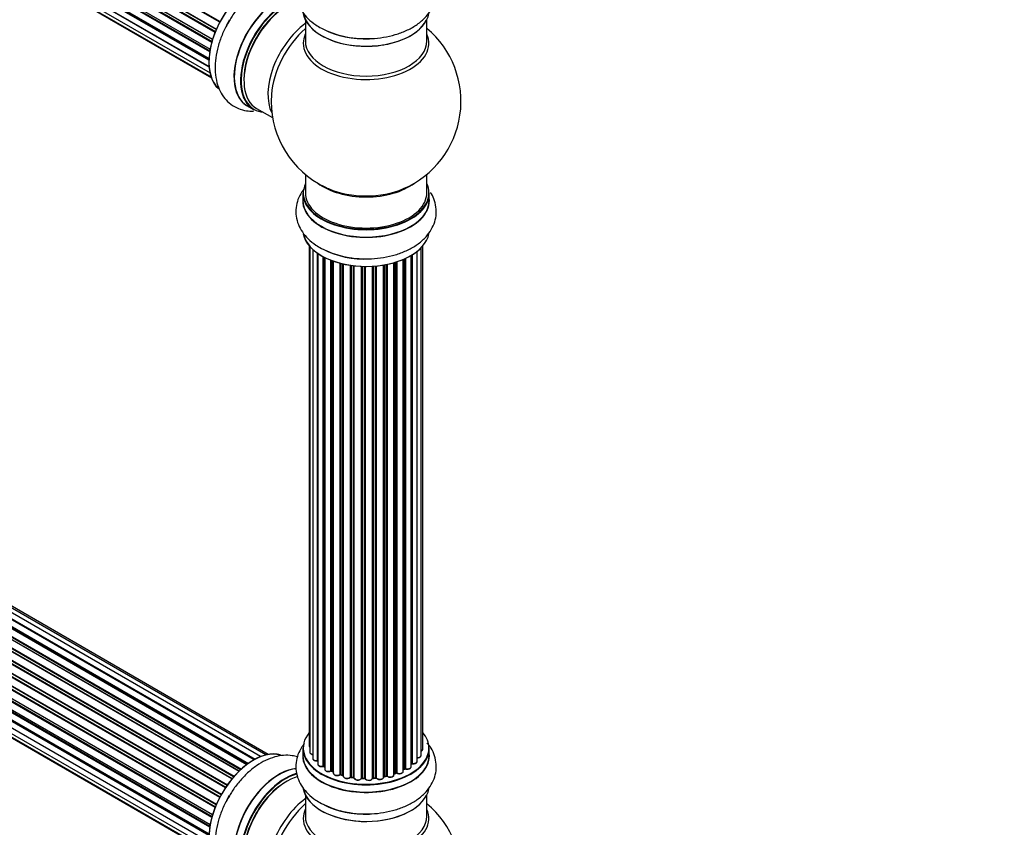
# Model space of a CAD drawing. Units: millimetres. Extents: x 0 to 1503, y 0 to 2593.
# Drawn here: x 499 to 758, y 342 to 554 of the extents above; entities that cross this region are included whole.
import ezdxf
from ezdxf import colors
from ezdxf.entities.mleader import LeaderData, LeaderLine
from ezdxf.math import Vec2, Vec3

# ---------------------------------------------------------------- set-up
doc = ezdxf.new("R2010")
doc.units = ezdxf.units.MM
doc.layers.add('DV7_Défaut', color=7, linetype='Continuous')
doc.layers.add('Défaut', color=7, linetype='Continuous')

# ---------------------------------------------------------------- blocks, each defined once
blk = doc.blocks.new('_DOT')
at = {"color": 0}
blk.add_line((0, 0), (-1, 0), dxfattribs=at)
at = {"color": 0, "const_width": 0.333}
blk.add_lwpolyline([(-0.1665, 0, 1), (0.1665, 0, 1)], format="xyb", close=True, dxfattribs=at)
blk = doc.blocks.new('SE6')
at = {"layer": 'DV7_Défaut', "color": 7, "linetype": 'Continuous'}
for p, q in [((551.33, 553.72), (223.16, 743.19)), ((223.34, 743.33), (551.43, 553.91)), ((550.12, 551.07), (221.99, 740.51)), ((222.15, 740.69), (550.21, 551.29)), ((222.32, 741.41), (550.48, 551.95)), ((550.42, 551.81), (222.36, 741.22)), ((549.24, 548.43), (221.2, 737.82)), ((221.28, 738.75), (549.48, 549.26)), ((221.35, 738.02), (549.31, 548.68)), ((549.46, 549.19), (221.48, 738.55)), ((220.65, 736.11), (548.82, 546.63)), ((548.71, 545.94), (220.84, 735.23)), ((220.96, 735.45), (548.75, 546.2)), ((220.43, 733.6), (548.52, 544.18)), ((548.5, 543.72), (220.91, 732.86)), ((221.01, 733.08), (548.51, 544)), ((220.65, 731.35), (548.54, 542.04)), ((221.28, 729.45), (548.78, 540.37)), ((548.55, 541.93), (221.42, 730.8)), ((222.32, 727.98), (549.07, 539.33)), ((223.7, 727), (549.15, 539.11)), ((573.9, 554.39), (573.9, 548.8)), ((605.9, 548.8), (605.9, 554.39)), ((558.44, 358.24), (230.29, 547.7)), ((558.7, 358.43), (231.03, 547.61)), ((231.17, 547.82), (558.92, 358.59)), ((560.38, 359.51), (232.36, 548.89)), ((560.39, 359.52), (233.09, 548.5)), ((233.25, 548.68), (560.64, 359.66)), ((562.12, 360.35), (234.39, 549.57)), ((563.46, 360.79), (236.28, 549.68)), ((564.13, 360.93), (237.95, 549.25)), ((556.46, 356.55), (228.27, 546.03)), ((228.57, 545.89), (556.48, 356.57)), ((556.85, 356.92), (228.97, 546.22)), ((229.09, 546.44), (557.05, 357.09)), ((553.28, 352.76), (225.18, 542.18)), ((225.23, 542.41), (553.4, 352.94)), ((554.56, 354.49), (226.38, 543.97)), ((226.61, 543.97), (554.64, 354.59)), ((555, 355.01), (226.99, 544.38)), ((227.07, 544.61), (555.16, 355.19)), ((551.71, 350.29), (223.61, 539.72)), ((223.62, 539.93), (551.8, 350.46)), ((552.83, 352.15), (224.67, 541.62)), ((224.84, 541.71), (552.95, 352.28)), ((222.32, 537.29), (550.48, 347.82)), ((550.42, 347.68), (222.36, 537.09)), ((551.33, 349.6), (223.16, 539.07)), ((223.34, 539.21), (551.43, 349.78)), ((221.28, 534.62), (549.48, 345.14)), ((549.46, 345.06), (221.48, 534.42)), ((550.12, 346.94), (221.99, 536.39)), ((222.15, 536.56), (550.21, 347.16)), ((220.65, 531.98), (548.82, 342.51)), ((549.24, 344.31), (221.2, 533.7)), ((221.35, 533.9), (549.31, 344.55)), ((220.43, 529.48), (548.52, 340.06)), ((548.71, 341.81), (220.84, 531.11)), ((220.96, 531.32), (548.75, 342.08)), ((558.63, 531.7), (560.29, 530.75)), ((561.04, 531.06), (565.26, 528.63)), ((220.65, 527.23), (548.54, 337.92)), ((548.5, 339.6), (220.91, 528.73)), ((221.01, 528.96), (548.51, 339.87)), ((548.55, 337.81), (221.42, 526.68)), ((221.28, 525.32), (548.78, 336.24)), ((222.32, 523.85), (549.07, 335.2)), ((223.7, 522.88), (549.15, 334.98)), ((573.9, 513.67), (573.9, 508.79)), ((605.9, 508.79), (605.9, 513.67)), ((573.25, 508.71), (573.25, 506.79)), ((606.55, 506.79), (606.55, 508.71)), ((574.92, 494.88), (574.92, 363.22)), ((575.07, 494.7), (575.07, 361.54)), ((575.83, 493.93), (575.83, 359.9)), ((577.07, 359.34), (577.07, 492.95)), ((577.16, 492.89), (577.16, 358.4)), ((603.37, 359.13), (603.37, 493.43)), ((604.42, 360.71), (604.42, 494.37)), ((604.88, 362.38), (604.88, 494.88)), ((578.59, 357.88), (578.59, 492.01)), ((578.84, 491.88), (578.84, 357.85)), ((579, 491.8), (579, 357.09)), ((580.61, 356.63), (580.61, 491.08)), ((580.86, 490.99), (580.86, 356.63)), ((581.27, 490.84), (581.27, 356.02)), ((583.04, 355.65), (583.04, 490.3)), ((597.25, 355.6), (597.25, 490.43)), ((597.28, 490.44), (597.28, 355.93)), ((597.76, 356.12), (597.76, 490.59)), ((598.02, 490.67), (598.02, 356.1)), ((599.71, 356.52), (599.71, 491.3)), ((600, 357.21), (600, 491.42)), ((600.25, 491.54), (600.25, 357.22)), ((601.78, 357.71), (601.78, 492.34)), ((601.79, 358.54), (601.79, 492.35)), ((602.03, 492.49), (602.03, 358.59)), ((583.28, 490.23), (583.28, 355.68)), ((583.8, 355.52), (583.8, 490.11)), ((583.88, 490.09), (583.88, 355.25)), ((585.76, 354.98), (585.76, 489.74)), ((585.99, 489.71), (585.99, 355.04)), ((586.56, 354.95), (586.56, 489.63)), ((586.71, 489.62), (586.71, 354.82)), ((588.67, 354.66), (588.67, 489.46)), ((588.87, 489.46), (588.87, 354.74)), ((589.46, 354.72), (589.46, 489.44)), ((589.65, 489.44), (589.65, 354.63)), ((591.63, 354.69), (591.63, 489.49)), ((591.8, 489.5), (591.8, 354.79)), ((592.37, 354.85), (592.37, 489.55)), ((592.59, 489.57), (592.59, 354.78)), ((594.52, 354.99), (594.52, 489.82)), ((594.64, 489.84), (594.64, 355.2)), ((595.18, 355.32), (595.18, 489.94)), ((595.43, 489.99), (595.43, 355.27)), ((573.25, 362.56), (573.25, 360.64)), ((606.55, 360.64), (606.55, 362.56)), ((578.88, 357.76), (579, 357.67)), ((580.9, 356.53), (581.27, 356.36)), ((583.32, 355.59), (583.84, 355.44)), ((597.25, 355.85), (597.73, 356.02)), ((599.71, 356.97), (599.96, 357.11)), ((586.02, 354.95), (586.58, 354.87)), ((588.88, 354.66), (589.46, 354.64)), ((591.79, 354.71), (592.36, 354.76)), ((594.61, 355.11), (595.16, 355.23)), ((573.9, 350.26), (573.9, 344.67)), ((605.9, 344.67), (605.9, 350.26))]:
    blk.add_line(p, q, dxfattribs=at)
for centre, radius, start, end in [((589.22, 573.08), 23.66, 242.1342, 271.941), ((589.9, 532.88), 25, 293.2837, 50.2082), ((589.9, 532.88), 25, 175.8922, 240), ((589.9, 532.88), 25, 240, 246.7163), ((589.22, 515.11), 23.66, 242.1342, 271.941), ((601.97, 358.12), 0.392, 76.1445, 118.7503), ((578.68, 357.39), 0.417, 61.3755, 106.3316), ((580.73, 356.13), 0.44, 67.1253, 111.755), ((583.19, 355.18), 0.423, 72.5316, 117.597), ((597.87, 355.61), 0.437, 65.4135, 110.0462), ((600.15, 356.72), 0.432, 70.9821, 115.7807), ((585.94, 354.58), 0.378, 77.7794, 122.7504), ((588.85, 354.31), 0.348, 84.5086, 123.9358), ((595.26, 354.84), 0.404, 59.7486, 104.7265), ((589.22, 368.96), 23.66, 242.1342, 271.941), ((589.9, 328.75), 25, 293.2837, 50.2082)]:
    blk.add_arc(centre, radius, start, end, dxfattribs=at)
for centre, major_axis, ratio, start_param, end_param in [((560.2, 550.02), (8.27, 14.33), 0.57735, 0.137694, 2.99974), ((560.27, 549.98), (-8.33, -14.42), 0.57735, 3.278341, 6.161091), ((566.9, 546.16), (8.35, 14.46), 0.57735, 0.385766, 3.213107), ((566.95, 546.12), (-8.32, -14.42), 0.57735, 3.531381, 6.283185), ((568.61, 545.17), (8.33, 14.42), 0.57735, 0.536701, 3.141593), ((568.68, 545.12), (-8.27, -14.33), 0.57735, 3.659288, 6.283185), ((569.04, 544.92), (-8, -13.86), 0.57735, 3.670057, 6.283185), ((568.68, 545.12), (7.75, 13.42), 0.57735, 0.785398, 2.372196), ((589.9, 557.05), (16.65, 0), 0.57735, 3.251428, 6.177377), ((589.9, 556.96), (-16.55, 0), 0.57735, 0.131695, 2.853262), ((561.93, 549.02), (8.32, 14.42), 0.57735, 1.539481, 1.631018), ((575.35, 541.27), (8, 13.86), 0.57735, 0.914535, 2.787819), ((576.91, 540.37), (-8.48, -14.69), 0.57735, 4.181071, 5.411487), ((589.9, 548.19), (-16.54, 0), 0.57735, 6.027891, 6.283185), ((589.9, 548.19), (-16.54, 0), 0.57735, 0, 3.396887), ((589.9, 558.96), (-16.65, 0), 0.57735, 0.842229, 1.624152), ((589.9, 559.03), (16.69, 0), 0.57735, 4.283524, 4.720516), ((589.9, 548.8), (16, 0), 0.57735, 3.141593, 6.283185), ((568.68, 545.12), (-8.27, -14.33), 0.57735, 0, 0.258528), ((589.9, 508.79), (16.55, 0), 0.57735, 2.883065, 6.283185), ((589.9, 516.96), (-16, 0), 0.57735, 0.649818, 2.491775), ((589.9, 508.79), (16.55, 0), 0.57735, 0, 0.258528), ((589.9, 508.71), (-16.65, 0), 0.57735, 0, 3.141593), ((589.9, 508.79), (-16, 0), 0.57735, 0, 3.141593), ((589.9, 517.57), (16.54, 0), 0.57735, 4.071867, 5.352911), ((589.9, 506.73), (-16.69, 0), 0.57735, 6.211671, 6.283185), ((589.9, 506.73), (-16.69, 0), 0.57735, 0, 3.213107), ((589.9, 506.79), (16.65, 0), 0.57735, 3.141593, 6.283185), ((589.9, 499.07), (16.65, 0), 0.57735, 3.251428, 6.177377), ((589.9, 498.99), (-16.55, 0), 0.57735, 0.131695, 2.853262), ((589.9, 500.99), (-16.65, 0), 0.57735, 0.837094, 1.631018), ((589.9, 501.06), (16.69, 0), 0.57735, 4.2474, 4.720516), ((589.9, 362.64), (16.55, 0), 0.57735, 2.702611, 6.283185), ((589.9, 362.64), (16.55, 0), 0.57735, 0, 0.438981), ((575.92, 363.22), (1, 0), 0.57735, 3.141593, 3.702405), ((560.2, 345.9), (8.27, 14.33), 0.57735, 0.137694, 2.99974), ((560.27, 345.86), (-8.32, -14.42), 0.57735, 3.278341, 6.161091), ((589.9, 360.57), (-16.69, 0), 0.57735, 6.211671, 6.283185), ((589.9, 360.57), (-16.69, 0), 0.57735, 0, 3.213107), ((589.9, 362.56), (-16.65, 0), 0.57735, 0, 3.141593), ((589.9, 360.64), (16.65, 0), 0.57735, 3.141593, 6.283185), ((576.07, 361.54), (1, 0), 0.57735, 3.141593, 4.467458), ((603.42, 360.71), (-1, 0), 0.57735, 1.521907, 3.141593), ((603.88, 362.38), (-1, 0), 0.57735, 2.143788, 3.141593), ((576.83, 359.9), (1, 0), 0.57735, 3.141593, 4.95358), ((577.02, 359.46), (-0.028, 0.198), 0.195028, 3.14192, 4.082996), ((577.11, 359.23), (0.2, 0), 0.57735, 1.358677, 1.811988), ((578.16, 358.4), (1, 0), 0.57735, 3.141593, 5.16302), ((589.9, 362.64), (-14, 0), 0.57735, -3.699104, -3.660635), ((601.62, 358.6), (-0.136, 0.146), 0.693863, 3.328092, 3.782162), ((601.96, 358.48), (0.2, 0), 0.57735, 1.224885, 2.586411), ((602.37, 359.13), (-1, 0), 0.57735, 1.224885, 3.141593), ((602.1, 358.7), (0.041, 0.196), 0.276836, 2.215339, 3.141691), ((566.9, 342.03), (8.35, 14.46), 0.57735, 0.385766, 3.213107), ((566.95, 342), (-8.33, -14.42), 0.57735, 3.531381, 6.283185), ((568.61, 341.04), (8.33, 14.42), 0.57735, 0.536701, 3.141593), ((568.68, 341), (-8.27, -14.33), 0.57735, 3.659288, 6.283185), ((589.9, 362.64), (-14, 0), 0.57735, 0.624875, 0.670163), ((578.5, 357.98), (-0.054, 0.193), 0.355612, 3.142054, 4.046538), ((578.68, 357.78), (0.2, 0), 0.57735, 0.659901, 2.021427), ((578.99, 357.92), (0.119, 0.16), 0.645075, 2.42733, 3.142115), ((589.9, 362.23), (13.5, 0), 0.57735, 3.759657, 3.785105), ((580, 357.09), (1, 0), 0.57735, 3.141593, 3.165557), ((580, 357.09), (1, 0), 0.57735, 3.165557, 5.372459), ((589.9, 362.64), (-14, 0), 0.57735, 0.838309, 0.916011), ((580.49, 356.72), (-0.082, 0.183), 0.500653, 3.142075, 3.982271), ((580.73, 356.54), (0.2, 0), 0.57735, 0.869341, 2.230867), ((589.9, 362.8), (-14, 0), 0.57735, 0.869341, 0.910895), ((580.99, 356.71), (0.088, 0.18), 0.52691, 2.317603, 3.141135), ((582.27, 356.02), (1, 0), 0.57735, 3.141593, 5.581899), ((589.9, 362.64), (-14, 0), 0.57735, 1.047386, 1.126529), ((582.88, 355.72), (-0.113, 0.165), 0.623814, 3.14123, 3.881245), ((583.19, 355.58), (0.2, 0), 0.57735, 1.07878, 2.440306), ((589.9, 362.8), (-14, 0), 0.57735, 1.07878, 1.120334), ((583.38, 355.78), (0.059, 0.191), 0.385716, 2.24692, 3.141163), ((583.71, 355.42), (-0.2, 0), 0.57735, 3.739839, 4.261927), ((583.89, 355.63), (0.054, 0.193), 0.355487, 2.236608, 3.123443), ((596.25, 355.6), (-1, 0), 0.57735, 0.596567, 3.141593), ((597.38, 355.83), (0.2, 0), 0.57735, -4.157207, -4.011887), ((597.17, 356.03), (-0.067, 0.188), 0.430373, 3.337597, 4.01839), ((589.9, 362.64), (-14, 0), 0.57735, -4.15888, -4.082549), ((589.9, 362.8), (14, 0), 0.57735, -1.015615, -0.974061), ((597.65, 356.21), (-0.073, 0.186), 0.458826, 3.142102, 4.005088), ((597.88, 356.02), (0.2, 0), 0.57735, 0.806006, 2.167532), ((598.71, 356.52), (-1, 0), 0.57735, 0.806006, 3.141593), ((598.15, 356.19), (0.097, 0.175), 0.56533, 2.346101, 3.141425), ((589.9, 362.8), (14, 0), 0.57735, -0.806175, -0.764621), ((589.9, 362.23), (13.5, 0), 0.57735, -0.757287, -0.718281), ((589.9, 362.64), (-14, 0), 0.57735, -3.926991, -3.870366), ((599.86, 357.29), (-0.103, 0.171), 0.58922, 3.141661, 3.916384), ((600.14, 357.13), (0.2, 0), 0.57735, 1.015446, 2.376971), ((600.78, 357.71), (-1, 0), 0.57735, 1.015446, 3.141593), ((600.36, 357.32), (0.067, 0.188), 0.430491, 2.264847, 3.14145), ((569.04, 340.8), (-8, -13.86), 0.57735, 3.670057, 6.283185), ((568.68, 341), (7.75, 13.42), 0.57735, 0.785398, 2.372196), ((584.88, 355.25), (1, 0), 0.57735, 3.141593, 5.791338), ((589.9, 362.64), (-14, 0), 0.57735, 1.264959, 1.329531), ((585.59, 355.04), (-0.147, 0.136), 0.719711, 3.140549, 3.730427), ((585.59, 355.04), (-0.147, 0.136), 0.719711, 3.119702, 3.140549), ((585.94, 354.93), (0.2, 0), 0.57735, 1.28822, 2.649746), ((589.9, 362.8), (-14, 0), 0.57735, 1.28822, 1.329774), ((586.05, 355.15), (0.033, 0.197), 0.227664, 2.205477, 3.141377), ((586.51, 354.84), (-0.2, 0), 0.57735, 3.219385, 4.471367), ((586.6, 355.06), (0.028, 0.198), 0.194894, 2.200169, 3.130658), ((587.71, 354.82), (1, 0), 0.57735, 3.141593, 6.000778), ((587.71, 354.65), (0.8, 0), 0.57735, 3.109841, 6.000778), ((589.9, 362.64), (-14, 0), 0.57735, 1.477195, 1.542861), ((588.48, 354.69), (-0.179, 0.09), 0.784153, 3.148212, 3.517), ((588.86, 354.62), (0.2, 0), 0.57735, 1.497659, 2.859185), ((589.9, 362.8), (-14, 0), 0.57735, 1.497659, 1.539213), ((588.89, 354.85), (0.008, 0.2), 0.059663, 2.187538, 3.141492), ((589.45, 354.61), (0.2, 0), 0.57735, 0.177688, 1.539213), ((589.46, 354.84), (0.004, 0.2), 0.025783, 2.186511, 3.141498), ((590.63, 354.73), (-1, 0), 0.57735, 0.177688, 3.068625), ((589.84, 354.65), (0.191, 0.059), 0.803641, 2.896644, 3.143526), ((590.63, 354.57), (0.8, 0), 0.57735, 3.31928, 6.210217), ((589.9, 362.64), (-14, 0), 0.57735, -4.589634, -4.524656), ((591.83, 354.68), (-0.2, 0), 0.57735, 4.848692, 6.210217), ((589.9, 362.8), (14, 0), 0.57735, -1.434494, -1.39294), ((592.34, 354.96), (-0.021, 0.199), 0.144455, 3.141734, 4.089394), ((592.41, 354.73), (0.2, 0), 0.57735, 0.387127, 1.748653), ((593.52, 354.99), (-1, 0), 0.57735, 0.387127, 3.141593), ((592.78, 354.82), (0.163, 0.115), 0.756074, 2.651188, 3.141927), ((589.9, 362.64), (-14, 0), 0.57735, -4.376363, -4.297734), ((594.71, 355.09), (0.2, 0), 0.57735, 1.916538, 2.805994), ((594.57, 355.31), (-0.041, 0.196), 0.276707, 3.156914, 4.067876), ((589.9, 362.8), (14, 0), 0.57735, -1.225054, -1.1835), ((595.11, 355.42), (-0.046, 0.195), 0.308379, 3.14191, 4.060197), ((595.26, 355.21), (0.2, 0), 0.57735, 0.596567, 1.958092), ((595.59, 355.34), (0.13, 0.152), 0.675463, 2.470206, 3.142682), ((589.9, 352.92), (16.65, 0), 0.57735, 3.251428, 6.177377), ((589.9, 352.84), (-16.55, 0), 0.57735, 0.131695, 2.853262), ((561.93, 344.9), (8.32, 14.42), 0.57735, 1.539481, 1.631018), ((575.35, 337.15), (8, 13.86), 0.57735, 0.914535, 2.787819), ((576.91, 336.25), (-8.48, -14.69), 0.57735, 4.181071, 5.411487), ((589.9, 354.84), (-16.65, 0), 0.57735, 0.842229, 1.624152), ((589.9, 344.06), (-16.54, 0), 0.57735, 6.027891, 6.283185), ((589.9, 344.06), (-16.54, 0), 0.57735, 0, 3.396887), ((589.9, 354.91), (16.69, 0), 0.57735, 4.283524, 4.720516), ((589.9, 344.67), (16, 0), 0.57735, 3.141593, 6.283185)]:
    blk.add_ellipse(centre, major_axis=major_axis, ratio=ratio, start_param=start_param, end_param=end_param, dxfattribs=at)
for points, knots in [([(590.03, 549.44), (590.5, 549.42), (591.92, 549.4), (594.57, 549.72), (597.64, 550.41), (600.54, 551.48), (603.14, 552.92), (605.26, 554.64), (606.84, 556.57), (607.88, 558.59), (608.42, 560.77), (608.42, 563.03), (607.85, 565.23), (606.96, 566.9), (606.28, 567.81), (606.03, 568.11)], [0, 0, 0, 0, 0.035887, 0.125665, 0.215979, 0.307319, 0.40008, 0.494057, 0.574951, 0.65202, 0.726686, 0.806298, 0.883811, 0.961112, 1, 1, 1, 1]), ([(573.65, 567.97), (573.4, 567.66), (572.73, 566.74), (571.89, 565.07), (571.36, 562.89), (571.39, 560.63), (571.97, 558.43), (573.06, 556.41), (574.6, 554.6), (576.36, 553.13), (577.58, 552.47), (578.16, 552.17)], [0, 0, 0, 0, 0.061647, 0.180926, 0.296571, 0.419798, 0.539852, 0.659717, 0.783504, 0.913654, 1, 1, 1, 1]), ([(571.82, 564.41), (571.36, 564.55), (570.16, 564.82), (568.14, 564.88), (565.79, 564.46), (563.39, 563.54), (560.99, 562.12), (558.65, 560.24), (556.5, 557.98), (554.86, 555.85), (554.14, 554.6), (553.9, 554.16)], [0, 0, 0, 0, 0.072411, 0.185, 0.301272, 0.423521, 0.55144, 0.682447, 0.813648, 0.944318, 1, 1, 1, 1]), ([(553.9, 554.16), (553.54, 553.58), (552.72, 552.22), (551.59, 549.6), (550.65, 546.6), (550.13, 543.55), (550.07, 540.58), (550.51, 537.88), (551.38, 535.55), (552.61, 533.64), (554.23, 532.08), (556.19, 530.95), (558.25, 530.38), (559.62, 530.3), (560.23, 530.32)], [0, 0, 0, 0, 0.053345, 0.14666, 0.240533, 0.335471, 0.431886, 0.529566, 0.613647, 0.693752, 0.771359, 0.854108, 0.934674, 1, 1, 1, 1]), ([(573.65, 510), (573.4, 509.69), (572.73, 508.76), (571.89, 507.1), (571.36, 504.91), (571.39, 502.66), (571.97, 500.46), (573.06, 498.44), (574.6, 496.63), (576.36, 495.16), (577.58, 494.5), (578.16, 494.19)], [0, 0, 0, 0, 0.061647, 0.180926, 0.296571, 0.419798, 0.539852, 0.659717, 0.783504, 0.913654, 1, 1, 1, 1]), ([(590.03, 491.46), (590.5, 491.45), (591.92, 491.43), (594.57, 491.75), (597.64, 492.44), (600.54, 493.51), (603.14, 494.95), (605.26, 496.67), (606.84, 498.6), (607.88, 500.62), (608.42, 502.8), (608.42, 505.05), (607.88, 507.14), (607.25, 508.38), (606.91, 508.92)], [0, 0, 0, 0, 0.0378278, 0.1324624, 0.2276626, 0.3239433, 0.4217221, 0.5207828, 0.6060526, 0.6872906, 0.7659953, 0.8499142, 0.9316194, 1, 1, 1, 1]), ([(573.65, 363.85), (573.4, 363.54), (572.73, 362.61), (571.89, 360.94), (571.36, 358.76), (571.39, 356.51), (571.97, 354.31), (573.06, 352.29), (574.6, 350.48), (576.36, 349.01), (577.58, 348.35), (578.16, 348.04)], [0, 0, 0, 0, 0.061647, 0.180926, 0.296571, 0.419798, 0.539852, 0.659717, 0.783504, 0.913654, 1, 1, 1, 1]), ([(574.93, 363.21), (574.93, 363.15), (574.94, 363.03), (575.02, 362.92), (575.06, 362.87)], [0, 0, 0, 0, 0.495072, 1, 1, 1, 1]), ([(590.03, 345.31), (590.5, 345.3), (591.92, 345.27), (594.57, 345.6), (597.64, 346.29), (600.54, 347.36), (603.14, 348.79), (605.26, 350.52), (606.84, 352.44), (607.88, 354.46), (608.42, 356.65), (608.42, 358.9), (607.85, 361.11), (606.96, 362.78), (606.28, 363.69), (606.03, 363.99)], [0, 0, 0, 0, 0.035887, 0.125665, 0.215979, 0.307319, 0.40008, 0.494057, 0.574951, 0.65202, 0.726686, 0.806298, 0.883811, 0.961112, 1, 1, 1, 1]), ([(571.82, 360.29), (571.36, 360.43), (570.16, 360.7), (568.14, 360.76), (565.79, 360.33), (563.39, 359.41), (560.99, 358), (558.65, 356.12), (556.5, 353.85), (554.86, 351.73), (554.14, 350.47), (553.9, 350.03)], [0, 0, 0, 0, 0.072411, 0.185, 0.301272, 0.423521, 0.55144, 0.682447, 0.813648, 0.944318, 1, 1, 1, 1]), ([(575.08, 361.54), (575.08, 361.51), (575.07, 361.41), (575.16, 361.24), (575.34, 361.06), (575.58, 360.95), (575.76, 360.91), (575.82, 360.89)], [0, 0, 0, 0, 0.0852262, 0.3156598, 0.5564517, 0.839528, 1, 1, 1, 1]), ([(603.3, 360.05), (603.43, 360.05), (603.66, 360.05), (604.02, 360.15), (604.27, 360.33), (604.41, 360.53), (604.41, 360.65), (604.41, 360.7)], [0, 0, 0, 0, 0.219359, 0.453918, 0.699424, 0.890706, 1, 1, 1, 1]), ([(604.43, 361.82), (604.49, 361.85), (604.64, 361.93), (604.8, 362.09), (604.89, 362.28), (604.87, 362.37), (604.87, 362.39)], [0, 0, 0, 0, 0.24275, 0.610106, 0.923856, 1, 1, 1, 1]), ([(575.84, 359.89), (575.84, 359.82), (575.85, 359.69), (576, 359.5), (576.24, 359.35), (576.56, 359.25), (576.86, 359.24), (577.01, 359.25), (577.05, 359.26)], [0, 0, 0, 0, 0.14036, 0.309727, 0.502706, 0.722343, 0.934682, 1, 1, 1, 1]), ([(577.05, 359.26), (577.07, 359.26), (577.11, 359.26), (577.15, 359.26), (577.16, 359.26)], [0, 0, 0, 0, 0.7181, 1, 1, 1, 1]), ([(577.17, 358.4), (577.16, 358.37), (577.15, 358.27), (577.24, 358.1), (577.43, 357.92), (577.72, 357.78), (578.08, 357.72), (578.38, 357.75), (578.52, 357.78), (578.56, 357.79)], [0, 0, 0, 0, 0.054729, 0.205716, 0.363677, 0.549373, 0.748432, 0.946333, 1, 1, 1, 1]), ([(602.06, 358.5), (602.19, 358.48), (602.41, 358.45), (602.79, 358.51), (603.1, 358.65), (603.3, 358.85), (603.38, 359.03), (603.36, 359.12), (603.36, 359.14)], [0, 0, 0, 0, 0.194647, 0.401238, 0.613198, 0.801151, 0.961518, 1, 1, 1, 1]), ([(579.01, 357.07), (579.01, 357), (579.03, 356.86), (579.18, 356.67), (579.43, 356.52), (579.77, 356.43), (580.15, 356.42), (580.42, 356.48), (580.54, 356.53), (580.57, 356.54)], [0, 0, 0, 0, 0.119751, 0.258882, 0.418735, 0.599336, 0.78198, 0.957872, 1, 1, 1, 1]), ([(581.28, 356.02), (581.28, 355.98), (581.27, 355.88), (581.37, 355.7), (581.56, 355.53), (581.86, 355.4), (582.23, 355.35), (582.61, 355.38), (582.87, 355.48), (582.97, 355.54), (583, 355.56)], [0, 0, 0, 0, 0.053738, 0.178835, 0.311933, 0.468213, 0.634064, 0.798768, 0.96021, 1, 1, 1, 1]), ([(595.46, 355.19), (595.56, 355.12), (595.72, 355.01), (596.09, 354.93), (596.48, 354.94), (596.84, 355.04), (597.1, 355.21), (597.24, 355.42), (597.24, 355.54), (597.24, 355.59)], [0, 0, 0, 0, 0.153429, 0.311933, 0.470556, 0.629649, 0.795584, 0.92537, 1, 1, 1, 1]), ([(598.06, 356.01), (598.17, 355.96), (598.36, 355.88), (598.75, 355.84), (599.13, 355.9), (599.44, 356.04), (599.63, 356.23), (599.72, 356.42), (599.7, 356.5), (599.7, 356.52)], [0, 0, 0, 0, 0.163431, 0.33588, 0.507211, 0.6824, 0.83769, 0.970197, 1, 1, 1, 1]), ([(600.29, 357.13), (600.41, 357.1), (600.62, 357.04), (601.01, 357.05), (601.37, 357.16), (601.63, 357.33), (601.76, 357.54), (601.77, 357.66), (601.77, 357.71)], [0, 0, 0, 0, 0.178638, 0.367774, 0.558101, 0.756715, 0.911668, 1, 1, 1, 1]), ([(583.88, 355.21), (583.9, 355.13), (583.93, 355), (584.11, 354.81), (584.37, 354.66), (584.73, 354.58), (585.12, 354.6), (585.48, 354.7), (585.64, 354.82), (585.73, 354.9)], [0, 0, 0, 0, 0.114882, 0.235077, 0.375682, 0.530428, 0.685181, 0.840506, 1, 1, 1, 1]), ([(586.58, 354.87), (586.6, 354.86), (586.64, 354.85), (586.68, 354.84), (586.7, 354.83), (586.7, 354.82)], [0, 0, 0, 0, 0.4301798, 0.819054, 1, 1, 1, 1]), ([(589.46, 354.64), (589.49, 354.64), (589.53, 354.63), (589.6, 354.61), (589.64, 354.59), (589.65, 354.58), (589.65, 354.58)], [0, 0, 0, 0, 0.279905, 0.539051, 0.774662, 1, 1, 1, 1]), ([(591.62, 354.65), (591.62, 354.65), (591.62, 354.65), (591.62, 354.66), (591.66, 354.68), (591.71, 354.7), (591.76, 354.7), (591.79, 354.71)], [0, 0, 0, 0, 0.008213, 0.244361, 0.476111, 0.711272, 1, 1, 1, 1]), ([(592.36, 354.76), (592.39, 354.76), (592.44, 354.76), (592.52, 354.75), (592.57, 354.73), (592.61, 354.71), (592.62, 354.7), (592.62, 354.7), (592.62, 354.7)], [0, 0, 0, 0, 0.2121159, 0.4307114, 0.6179239, 0.7889203, 0.9647891, 1, 1, 1, 1]), ([(592.62, 354.7), (592.69, 354.62), (592.82, 354.49), (593.16, 354.36), (593.53, 354.32), (593.91, 354.37), (594.23, 354.5), (594.44, 354.69), (594.52, 354.88), (594.52, 354.97), (594.52, 355)], [0, 0, 0, 0, 0.143564, 0.281745, 0.427395, 0.572005, 0.719436, 0.852193, 0.964937, 1, 1, 1, 1]), ([(594.53, 355.08), (594.53, 355.08), (594.56, 355.1), (594.59, 355.1), (594.61, 355.11)], [0, 0, 0, 0, 0.446517, 1, 1, 1, 1]), ([(553.9, 350.03), (553.54, 349.45), (552.72, 348.1), (551.59, 345.48), (550.65, 342.47), (550.13, 339.43), (550.07, 336.45), (550.51, 333.75), (551.38, 331.42), (552.61, 329.52), (554.23, 327.95), (556.19, 326.83), (558.25, 326.26), (559.62, 326.18), (560.23, 326.2)], [0, 0, 0, 0, 0.053345, 0.1466601, 0.2405328, 0.335471, 0.4318864, 0.5295659, 0.6136466, 0.6937518, 0.7713591, 0.8541078, 0.9346738, 1, 1, 1, 1])]:
    blk.add_open_spline(points, degree=3, knots=knots, dxfattribs=at)
blk.add_open_spline([(583.84, 355.44), (583.85, 355.43), (583.87, 355.42), (583.88, 355.42)], degree=3, dxfattribs=at)
blk.add_rational_spline([(591.79, 354.71), (591.8, 354.71), (591.8, 354.79)], [0.858431242658, 0.826826159235, 1], degree=2, dxfattribs=at)

msp = doc.modelspace()

# ---------------------------------------------------------------- block references
at = {"layer": 'Défaut'}
msp.add_blockref('SE6', (0, 0), dxfattribs=at)

# ---------------------------------------------------------------- leaders
at = {"layer": 'Défaut', "color": 7, "linetype": 'Continuous'}
ml = msp.add_multileader_mtext('Standard', dxfattribs=at)
ml.set_content('{\\pxsm0.9;\\fSolid Edge ISO|b1||i0||c0|p34;\\W1.;04/06/2019\\P}', color=256)
ml.set_leader_properties()
ml.set_arrow_properties(name='DOT')
ml.build(insert=Vec2(0, 0))
ml.multileader.update_dxf_attribs({"leader_type": 0, "dogleg_length": 0, "arrow_head_size": 12})
ctx = ml.context
ctx.base_point, ctx.char_height, ctx.arrow_head_size, ctx.landing_gap_size = Vec3(1146.83, 2586.08), 12, 12, 4.2
notes = []
notes.append((ctx, [(0, (0, 0, 0), (0, 0), (1, 0), 1, [])]))
ctx.mtext.insert = Vec3(1148.83, 2592.2)
for ctx, leaders in notes:
    for number, flags, end, landing, length, lines in leaders:
        leader = LeaderData()
        leader.index, (leader.has_last_leader_line, leader.has_dogleg_vector, leader.attachment_direction) = number, flags
        leader.last_leader_point, leader.dogleg_vector, leader.dogleg_length = Vec3(end), Vec3(landing), length
        for number, points, colour, breaks in lines:
            line = LeaderLine()
            line.index, line.vertices, line.color, line.breaks = number, Vec3.list(points), colors.encode_raw_color(colour), breaks
            leader.lines.append(line)
        ctx.leaders.append(leader)

doc.saveas('drawing.dxf')
